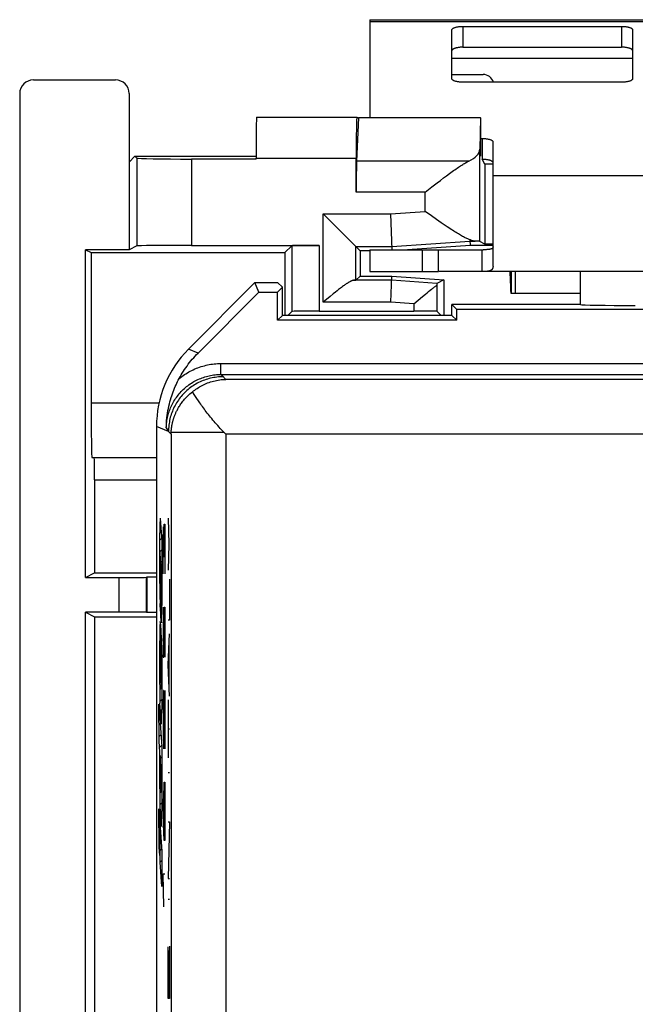
# Model space of a CAD drawing. Units: millimetres. Extents: x -22.6 to 27.2, y -25.1 to 25.1.
# Drawn here: x -22.6 to -11.3, y 7.1 to 25.1 of the extents above; entities that cross this region are included whole.
import ezdxf

# ---------------------------------------------------------------- set-up
doc = ezdxf.new("R2010")
doc.units = ezdxf.units.MM
doc.header["$LTSCALE"] = 16.335
doc.layers.get('0').update_dxf_attribs({"linetype": 'CONTINUOUS'})
for name, color, linetype in [('ASSI', 7, 'CONTINUOUS'), ('C_COPERCHIO', 7, 'CONTINUOUS'), ('C_CORPO', 7, 'CONTINUOUS'), ('C_MOLLE_IDEA', 7, 'CONTINUOUS'), ('INCISIONI', 7, 'CONTINUOUS')]:
    doc.layers.add(name, color=color, linetype=linetype)

msp = doc.modelspace()

# ---------------------------------------------------------------- linework, layer by layer
at = {"color": 250, "linetype": 'CONTINUOUS'}
for p, q in [((-20.005, 16), (-19.976, 15.573)), ((-20.011, 14.808), (-20.011, 15.731)), ((-19.976, 15.573), (-19.976, 14.407)), ((-20.007, 15.344), (-20.007, 15.382)), ((-19.998, 15.239), (-20.007, 15.382)), ((-20.007, 15.26), (-20.007, 15.344)), ((-20.007, 15.187), (-20.007, 15.26)), ((-20.006, 15.123), (-20.007, 15.187)), ((-20.006, 15.102), (-20.006, 15.123)), ((-20.006, 15.089), (-20.006, 15.102)), ((-19.99, 14.199), (-19.998, 15.239)), ((-19.993, 15.17), (-19.991, 14.835)), ((-19.979, 14.966), (-19.993, 15.17)), ((-20.006, 15.077), (-20.006, 15.089)), ((-20.005, 15.067), (-20.006, 15.077)), ((-20.005, 15.06), (-20.005, 15.067)), ((-20.005, 15.054), (-20.005, 15.06)), ((-20.005, 15.048), (-20.005, 15.054)), ((-20.003, 15.025), (-20.005, 15.048)), ((-20.003, 15.019), (-20.003, 15.025)), ((-20.003, 15.013), (-20.003, 15.019)), ((-20.003, 15.006), (-20.003, 15.013)), ((-20.002, 14.999), (-20.003, 15.006)), ((-20.002, 14.987), (-20.002, 14.999)), ((-20.002, 14.968), (-20.002, 14.987)), ((-20.001, 14.94), (-20.002, 14.968)), ((-20.001, 14.94), (-19.997, 14.299)), ((-19.991, 14.835), (-19.984, 14.743)), ((-19.997, 14.299), (-20.006, 14.438)), ((-20.003, 14.099), (-19.994, 13.961)), ((-19.983, 14.097), (-19.99, 14.199)), ((-19.994, 13.961), (-19.986, 12.902)), ((-19.982, 13.165), (-19.987, 13.861)), ((-19.987, 13.861), (-19.98, 13.756)), ((-20.011, 12.964), (-20.011, 13.761)), ((-19.994, 13.328), (-20.007, 13.527)), ((-19.976, 13.502), (-19.976, 12.508)), ((-19.991, 12.987), (-19.994, 13.328)), ((-20.005, 13.189), (-19.991, 12.987)), ((-19.98, 13.138), (-19.98, 13.134)), ((-19.98, 13.134), (-19.98, 13.129)), ((-19.98, 13.129), (-19.98, 13.124)), ((-19.98, 13.124), (-19.98, 13.114)), ((-19.98, 13.008), (-19.981, 12.954)), ((-19.981, 12.954), (-19.981, 12.936)), ((-19.98, 13.114), (-19.98, 13.1)), ((-19.98, 13.1), (-19.98, 13.079)), ((-19.98, 13.079), (-19.98, 13.063)), ((-19.98, 13.063), (-19.98, 13.041)), ((-19.98, 13.041), (-19.98, 13.008)), ((-20.01, 12.789), (-20.009, 12.712)), ((-19.986, 12.897), (-19.986, 12.902)), ((-19.986, 12.893), (-19.986, 12.897)), ((-19.986, 12.89), (-19.986, 12.893)), ((-19.985, 12.884), (-19.985, 12.886)), ((-19.985, 12.883), (-19.985, 12.884)), ((-19.985, 12.882), (-19.985, 12.883)), ((-19.981, 12.923), (-19.982, 12.911)), ((-19.981, 12.936), (-19.981, 12.923)), ((-20.023, 11.922), (-20.028, 12.603)), ((-20.028, 12.603), (-19.976, 11.824)), ((-20.009, 12.712), (-20.009, 12.673)), ((-20.009, 12.673), (-20.009, 12.652)), ((-20.009, 12.652), (-20.008, 12.639)), ((-20.008, 12.639), (-20.008, 12.628)), ((-20.008, 12.628), (-20.008, 12.621)), ((-19.982, 12.236), (-20.008, 12.621)), ((-20.011, 11.731), (-20.023, 11.922)), ((-20.011, 11.06), (-20.011, 11.731)), ((-19.976, 11.824), (-19.976, 10.656)), ((-19.98, 11.255), (-20.007, 11.665)), ((-20.006, 11.317), (-19.984, 10.989)), ((-20.011, 11.06), (-20.01, 10.926)), ((-20.01, 10.926), (-20.01, 10.853)), ((-20.01, 10.853), (-20.009, 10.81)), ((-20.009, 10.81), (-20.008, 10.779)), ((-20.023, 9.994), (-20.028, 10.693)), ((-20.028, 10.693), (-20.018, 10.538)), ((-20.008, 10.779), (-20.008, 10.757)), ((-20.008, 10.757), (-20.008, 10.742)), ((-20.008, 10.742), (-20.007, 10.734)), ((-19.983, 10.376), (-20.007, 10.734)), ((-20.018, 10.538), (-20.013, 9.837)), ((-20.006, 9.721), (-20.011, 10.434)), ((-20.011, 10.434), (-19.976, 9.914)), ((-20.013, 9.837), (-20.023, 9.994)), ((-19.976, 9.914), (-19.976, 9.276)), ((-19.976, 9.276), (-20.006, 9.721))]:
    msp.add_line(p, q, dxfattribs=at)
at = {"color": 7, "linetype": 'CONTINUOUS'}
for p, q in [((-20.01, 15.807), (-19.993, 15.824)), ((-20.011, 15.596), (-19.98, 15.627)), ((-20.011, 15.386), (-19.976, 15.421)), ((-20.011, 15.176), (-20.007, 15.18)), ((-19.997, 15.19), (-19.976, 15.211)), ((-20.011, 14.966), (-20.002, 14.975)), ((-19.996, 14.981), (-19.992, 14.985)), ((-19.981, 14.996), (-19.976, 15.001)), ((-20.011, 14.756), (-20, 14.767)), ((-19.994, 14.773), (-19.987, 14.78)), ((-19.981, 14.785), (-19.976, 14.791)), ((-19.993, 14.564), (-19.976, 14.581)), ((-20.009, 14.548), (-19.998, 14.558)), ((-20, 14.347), (-19.997, 14.35)), ((-19.991, 14.356), (-19.976, 14.371)), ((-19.987, 14.15), (-19.978, 14.159)), ((-20.01, 13.917), (-19.994, 13.933)), ((-20.011, 13.706), (-19.992, 13.725)), ((-19.986, 13.731), (-19.979, 13.737)), ((-20.011, 13.496), (-20.007, 13.5)), ((-20.005, 13.501), (-19.991, 13.516)), ((-19.985, 13.522), (-19.976, 13.531)), ((-19.994, 13.303), (-19.989, 13.308)), ((-19.983, 13.314), (-19.976, 13.321)), ((-20.011, 13.286), (-20.007, 13.29)), ((-20.011, 13.076), (-19.998, 13.089)), ((-19.992, 13.095), (-19.987, 13.099)), ((-19.98, 13.107), (-19.976, 13.111)), ((-20.011, 12.866), (-19.986, 12.891)), ((-19.982, 12.894), (-19.976, 12.901)), ((-20.009, 12.658), (-19.976, 12.691)), ((-20.027, 12.43), (-20.017, 12.439)), ((-19.997, 12.46), (-19.976, 12.481)), ((-20.025, 12.221), (-20.004, 12.243)), ((-19.984, 12.263), (-19.98, 12.267)), ((-20.024, 12.013), (-19.991, 12.046)), ((-20.016, 11.811), (-19.978, 11.849)), ((-20.011, 11.606), (-20.008, 11.609)), ((-20.004, 11.613), (-19.976, 11.641)), ((-20.011, 11.396), (-20.007, 11.4)), ((-19.991, 11.416), (-19.976, 11.431)), ((-20.011, 11.186), (-19.998, 11.199)), ((-19.98, 11.217), (-19.976, 11.221)), ((-20.011, 10.976), (-19.984, 11.002)), ((-19.982, 11.004), (-19.976, 11.011)), ((-20.008, 10.769), (-19.976, 10.801)), ((-20.027, 10.54), (-20.019, 10.548)), ((-19.996, 10.571), (-19.976, 10.59)), ((-20.026, 10.331), (-20.016, 10.34)), ((-20.01, 10.347), (-20.005, 10.351)), ((-19.983, 10.374), (-19.982, 10.375)), ((-20.024, 10.123), (-20.015, 10.132)), ((-20.009, 10.138), (-19.992, 10.155)), ((-20.018, 9.919), (-20.013, 9.923)), ((-20.007, 9.93), (-19.979, 9.958)), ((-20.006, 9.721), (-19.976, 9.751)), ((-19.992, 9.524), (-19.976, 9.541)), ((-19.979, 9.327), (-19.976, 9.331))]:
    msp.add_line(p, q, dxfattribs=at)
at = {"color": 250, "linetype": 'CONTINUOUS'}
for points in [[(-19.982, 13.165), (-19.982, 13.163), (-19.982, 13.162), (-19.982, 13.16), (-19.982, 13.159), (-19.982, 13.158), (-19.982, 13.156), (-19.982, 13.155), (-19.981, 13.154), (-19.981, 13.153)], [(-19.981, 13.153), (-19.981, 13.15), (-19.981, 13.148), (-19.981, 13.147), (-19.981, 13.146), (-19.981, 13.144), (-19.981, 13.142), (-19.98, 13.14), (-19.98, 13.138)], [(-20.011, 12.964), (-20.011, 12.953), (-20.01, 12.789)], [(-19.985, 12.886), (-19.985, 12.889), (-19.986, 12.89)], [(-19.983, 12.885), (-19.983, 12.883), (-19.984, 12.881), (-19.984, 12.88), (-19.984, 12.879), (-19.984, 12.878), (-19.984, 12.878), (-19.984, 12.877), (-19.984, 12.877), (-19.984, 12.876), (-19.984, 12.876), (-19.985, 12.877), (-19.985, 12.877), (-19.985, 12.878), (-19.985, 12.879), (-19.985, 12.879), (-19.985, 12.88)], [(-19.985, 12.88), (-19.985, 12.88), (-19.985, 12.881), (-19.985, 12.882)], [(-19.982, 12.911), (-19.982, 12.905), (-19.982, 12.902), (-19.982, 12.899), (-19.982, 12.896), (-19.982, 12.894), (-19.983, 12.892), (-19.983, 12.89), (-19.983, 12.888), (-19.983, 12.887), (-19.983, 12.885)]]:
    msp.add_lwpolyline(points, dxfattribs=at)
for centre, major_axis, start_param, end_param in [((-20.004, 15.585), (0, 0.417), 0.084368, 1.21262), ((-19.984, 15.015), (0, 0.272), -3.198179, -1.749783), ((-20.004, 14.808), (0, 0.382), -4.712389, -3.395631), ((-19.982, 14.407), (0, 0.32), -3.395628, -1.570796), ((-20.005, 13.761), (0, 0.35), -0.259268, 1.570796), ((-19.982, 13.402), (0, 0.373), -1.301604, -0.331497), ((-20.002, 13.444), (0, 0.295), 1.286266, 2.612698), ((-19.983, 12.625), (0, 0.391), -3.035317, -1.874408), ((-20.002, 11.558), (0, 0.302), 1.208537, 2.49069), ((-19.984, 11.232), (0, 0.243), -3.041346, -1.475351), ((-19.982, 10.739), (0, 0.367), -3.290349, -1.798592)]:
    msp.add_ellipse(centre, major_axis=major_axis, ratio=0.017455, start_param=start_param, end_param=end_param, dxfattribs=at)
at = {"layer": 'ASSI', "color": 7, "linetype": 'CONTINUOUS'}
for p, q in [((-12.322, 19.9), (-12.322, 20.5)), ((-18.272, 20.3), (-19.486, 19.086)), ((-18.2, 20.125), (-18.272, 20.3)), ((-18.272, 20.3), (-17.858, 20.3)), ((-17.861, 20.125), (-17.772, 20.214)), ((-17.772, 20.214), (-17.858, 20.3)), ((-17.772, 19.7), (-17.772, 20.214)), ((-19.312, 19.013), (-18.2, 20.125)), ((-18.2, 20.125), (-17.861, 20.125)), ((-17.861, 19.611), (-17.861, 20.125)), ((-14.672, 19.7), (-14.672, 19.9)), ((-14.583, 19.811), (-14.672, 19.9)), ((-12.322, 19.9), (-14.672, 19.9)), ((-14.583, 19.611), (-14.583, 19.811)), ((-5.761, 19.811), (-14.583, 19.811)), ((-12.322, 19.9), (-12.322, 19.9)), ((-17.772, 19.7), (-17.861, 19.611)), ((-14.583, 19.611), (-17.861, 19.611)), ((-14.672, 19.7), (-17.772, 19.7)), ((-14.672, 19.7), (-14.583, 19.611)), ((-19.359, 18.221), (-19.382, 18.257)), ((-19.333, 18.183), (-19.359, 18.221)), ((-19.306, 18.143), (-19.333, 18.183)), ((-19.278, 18.102), (-19.306, 18.143)), ((-20.072, 17.672), (-20.072, -17.672)), ((-19.8, 17.612), (-19.799, 17.619)), ((-19.799, 17.627), (-19.798, 17.634)), ((-19.799, 17.619), (-19.799, 17.627)), ((-19.805, 17.539), (-19.804, 17.545)), ((-19.805, 17.533), (-19.805, 17.539)), ((-19.804, 17.565), (-19.803, 17.571)), ((-19.804, 17.558), (-19.804, 17.565)), ((-19.804, 17.552), (-19.804, 17.558)), ((-19.804, 17.545), (-19.804, 17.552)), ((-19.803, 17.583), (-19.802, 17.588)), ((-19.803, 17.578), (-19.803, 17.583)), ((-19.803, 17.571), (-19.803, 17.578)), ((-19.802, 17.593), (-19.801, 17.599)), ((-19.802, 17.588), (-19.802, 17.593)), ((-19.801, 17.605), (-19.8, 17.612)), ((-19.801, 17.599), (-19.801, 17.605)), ((-18.833, 17.561), (-18.805, 17.533))]:
    msp.add_line(p, q, dxfattribs=at)
at = {"layer": 'ASSI', "color": 250, "linetype": 'CONTINUOUS'}
for p, q in [((-12.322, 19.9), (-12.322, 20.5)), ((-19.312, 19.013), (-19.486, 19.086)), ((-18.894, 18.622), (-18.894, 18.822)), ((-18.894, 18.822), (23.55, 18.822)), ((-18.894, 18.622), (-18.88, 18.608)), ((-18.894, 18.622), (23.55, 18.622)), ((-18.88, 18.608), (-18.805, 18.533)), ((-1.439, 18.533), (-18.805, 18.533)), ((-19.853, 17.581), (-20.072, 17.672)), ((-19.893, 17.646), (-19.873, 17.614)), ((-19.873, 17.614), (-19.853, 17.581)), ((-19.853, 17.581), (-19.805, 17.533)), ((-19.805, 17.533), (-19.805, -4.673)), ((-18.833, 17.561), (-19.804, 17.561)), ((-18.805, 17.533), (-18.805, -2.971)), ((-3.693, 17.533), (-18.805, 17.533))]:
    msp.add_line(p, q, dxfattribs=at)
at = {"layer": 'ASSI', "color": 7, "linetype": 'CONTINUOUS'}
for points in [[(-19.659, 18.546), (-19.64, 18.581), (-19.621, 18.614), (-19.601, 18.648), (-19.58, 18.681), (-19.559, 18.713), (-19.537, 18.745), (-19.514, 18.777), (-19.491, 18.808), (-19.467, 18.839), (-19.443, 18.869), (-19.418, 18.899), (-19.392, 18.928), (-19.366, 18.957), (-19.339, 18.986), (-19.312, 19.013)], [(-19.893, 17.646), (-19.892, 17.693), (-19.89, 17.739), (-19.886, 17.785), (-19.882, 17.83), (-19.876, 17.875), (-19.87, 17.919), (-19.862, 17.962), (-19.855, 18.004), (-19.846, 18.045), (-19.836, 18.085), (-19.826, 18.124), (-19.816, 18.162), (-19.805, 18.199), (-19.793, 18.235), (-19.781, 18.271), (-19.768, 18.305), (-19.756, 18.338), (-19.742, 18.371), (-19.729, 18.403), (-19.715, 18.433), (-19.701, 18.463), (-19.687, 18.492), (-19.673, 18.52), (-19.659, 18.546)], [(-19.414, 18.306), (-19.394, 18.323), (-19.373, 18.338), (-19.352, 18.354), (-19.33, 18.369), (-19.307, 18.383), (-19.285, 18.397), (-19.261, 18.41), (-19.237, 18.423), (-19.213, 18.435), (-19.188, 18.447), (-19.163, 18.458), (-19.137, 18.468), (-19.111, 18.478), (-19.084, 18.487), (-19.056, 18.495), (-19.029, 18.502), (-19.001, 18.509), (-18.973, 18.515), (-18.945, 18.52), (-18.916, 18.524), (-18.888, 18.528), (-18.86, 18.53), (-18.832, 18.532), (-18.805, 18.533)], [(-19.798, 17.634), (-19.797, 17.643), (-19.796, 17.647), (-19.796, 17.651), (-19.795, 17.656), (-19.794, 17.66), (-19.794, 17.665), (-19.793, 17.67), (-19.792, 17.675), (-19.791, 17.68), (-19.79, 17.685), (-19.79, 17.69), (-19.789, 17.695), (-19.788, 17.701), (-19.786, 17.707), (-19.785, 17.712), (-19.784, 17.718), (-19.783, 17.724), (-19.782, 17.731), (-19.78, 17.737), (-19.779, 17.744), (-19.777, 17.75), (-19.775, 17.757), (-19.773, 17.765), (-19.771, 17.772), (-19.769, 17.78), (-19.767, 17.788), (-19.765, 17.796), (-19.762, 17.804), (-19.76, 17.813), (-19.757, 17.822), (-19.754, 17.831), (-19.75, 17.841), (-19.747, 17.851), (-19.743, 17.861), (-19.739, 17.871), (-19.735, 17.882), (-19.731, 17.893), (-19.726, 17.904), (-19.721, 17.916), (-19.716, 17.928), (-19.71, 17.94), (-19.704, 17.953), (-19.697, 17.966), (-19.691, 17.979), (-19.683, 17.993), (-19.675, 18.007), (-19.667, 18.021), (-19.658, 18.036), (-19.648, 18.052), (-19.638, 18.067), (-19.627, 18.084), (-19.615, 18.1), (-19.602, 18.118), (-19.588, 18.135), (-19.573, 18.154), (-19.558, 18.172), (-19.541, 18.191), (-19.522, 18.21), (-19.503, 18.229), (-19.483, 18.249), (-19.461, 18.268), (-19.438, 18.287), (-19.414, 18.306)], [(-19.382, 18.257), (-19.404, 18.29), (-19.414, 18.306)], [(-18.833, 17.561), (-18.857, 17.586), (-18.882, 17.611), (-18.906, 17.636), (-18.929, 17.662), (-18.953, 17.688), (-18.976, 17.713), (-18.998, 17.739), (-19.02, 17.765), (-19.042, 17.791), (-19.063, 17.817), (-19.084, 17.843), (-19.104, 17.868), (-19.124, 17.893), (-19.143, 17.918), (-19.162, 17.942), (-19.18, 17.966), (-19.197, 17.99), (-19.214, 18.013), (-19.231, 18.036), (-19.247, 18.058), (-19.262, 18.08), (-19.278, 18.102)]]:
    msp.add_lwpolyline(points, dxfattribs=at)
at = {"layer": 'ASSI', "color": 250, "linetype": 'CONTINUOUS'}
for points in [[(-19.659, 18.546), (-19.635, 18.566), (-19.611, 18.584), (-19.586, 18.602), (-19.56, 18.62), (-19.535, 18.637), (-19.508, 18.653), (-19.482, 18.668), (-19.455, 18.683), (-19.427, 18.697), (-19.4, 18.71), (-19.372, 18.723), (-19.343, 18.735), (-19.315, 18.746), (-19.286, 18.756), (-19.257, 18.766), (-19.227, 18.775), (-19.197, 18.783), (-19.167, 18.79), (-19.137, 18.797), (-19.107, 18.803), (-19.077, 18.808), (-19.046, 18.812), (-19.016, 18.816), (-18.985, 18.818), (-18.955, 18.82), (-18.924, 18.822), (-18.894, 18.822)], [(-19.893, 17.646), (-19.892, 17.673), (-19.891, 17.7), (-19.888, 17.727), (-19.885, 17.754), (-19.881, 17.781), (-19.876, 17.808), (-19.871, 17.834), (-19.865, 17.861), (-19.858, 17.887), (-19.85, 17.913), (-19.842, 17.939), (-19.833, 17.965), (-19.824, 17.99), (-19.813, 18.015), (-19.802, 18.04), (-19.791, 18.065), (-19.778, 18.089), (-19.765, 18.113), (-19.752, 18.136), (-19.737, 18.159), (-19.723, 18.182), (-19.707, 18.204), (-19.691, 18.226), (-19.674, 18.247), (-19.657, 18.268), (-19.639, 18.289), (-19.621, 18.309), (-19.602, 18.328), (-19.582, 18.347), (-19.563, 18.366), (-19.542, 18.384), (-19.521, 18.401), (-19.5, 18.418), (-19.478, 18.434), (-19.456, 18.449), (-19.433, 18.464), (-19.41, 18.479), (-19.387, 18.492), (-19.363, 18.505), (-19.339, 18.518), (-19.314, 18.529), (-19.289, 18.54), (-19.264, 18.551), (-19.239, 18.561), (-19.213, 18.57), (-19.188, 18.578), (-19.161, 18.586), (-19.135, 18.592), (-19.109, 18.599), (-19.082, 18.604), (-19.055, 18.609), (-19.028, 18.613), (-19.002, 18.616), (-18.975, 18.619), (-18.948, 18.621), (-18.921, 18.622), (-18.894, 18.622)], [(-18.853, 18.581), (-18.882, 18.58), (-18.911, 18.579), (-18.94, 18.577), (-18.969, 18.574), (-18.998, 18.57), (-19.026, 18.565), (-19.055, 18.56), (-19.083, 18.554), (-19.112, 18.547), (-19.14, 18.539), (-19.167, 18.53), (-19.195, 18.52), (-19.222, 18.51), (-19.249, 18.499), (-19.275, 18.487), (-19.302, 18.474), (-19.327, 18.461), (-19.353, 18.447), (-19.378, 18.432), (-19.402, 18.416), (-19.426, 18.4), (-19.45, 18.383), (-19.473, 18.365), (-19.495, 18.347), (-19.517, 18.328), (-19.539, 18.308), (-19.56, 18.288), (-19.58, 18.267), (-19.6, 18.245), (-19.619, 18.223), (-19.637, 18.201), (-19.655, 18.178), (-19.672, 18.154), (-19.688, 18.13), (-19.704, 18.106), (-19.719, 18.081), (-19.733, 18.055), (-19.746, 18.03), (-19.759, 18.003), (-19.771, 17.977), (-19.782, 17.95), (-19.792, 17.923), (-19.802, 17.895), (-19.811, 17.868), (-19.819, 17.84), (-19.826, 17.811), (-19.832, 17.783), (-19.837, 17.754), (-19.842, 17.726), (-19.846, 17.697), (-19.849, 17.668), (-19.851, 17.639), (-19.852, 17.61), (-19.853, 17.581)]]:
    msp.add_lwpolyline(points, dxfattribs=at)
at = {"layer": 'ASSI', "color": 7, "linetype": 'CONTINUOUS'}
for centre, major_axis, ratio, start_param, end_param in [((-11.322, 19.9), (1, 0), 0.017455, -3.124139, -1.570796), ((-18.072, 17.671), (1.848, -0.766), 0.999822, 2.748957, 3.534229)]:
    msp.add_ellipse(centre, major_axis=major_axis, ratio=ratio, start_param=start_param, end_param=end_param, dxfattribs=at)
at = {"layer": 'C_COPERCHIO', "color": 7, "linetype": 'CONTINUOUS'}
for p, q in [((-22.322, 24), (-20.822, 24)), ((-22.572, 23.75), (-22.572, -23.75)), ((-20.572, 23.75), (-20.572, 20.9)), ((-18.244, 23.322), (-16.41, 23.322)), ((-16.378, 23.306), (-16.416, 22.517)), ((-16.409, 23.322), (-16.41, 23.322)), ((-16.409, 23.322), (-16.378, 23.306)), ((-14.149, 23.306), (-16.378, 23.306)), ((-14.149, 23.306), (-14.163, 22.734)), ((-14.146, 23.303), (-14.149, 23.306)), ((-14.146, 22.606), (-14.146, 23.303)), ((-20.466, 22.606), (-20.572, 22.5)), ((-20.432, 22.573), (-20.466, 22.606)), ((-20.466, 22.606), (-18.251, 22.606)), ((-18.251, 22.556), (-19.432, 22.556)), ((-18.251, 22.556), (-18.251, 22.572)), ((-16.423, 21.953), (-16.423, 22.572)), ((-14.072, 22.462), (-14.118, 22.551)), ((-14.072, 22.462), (-14.072, 21)), ((-13.922, 22.462), (-14.072, 22.462)), ((-15.038, 22.05), (-14.945, 22.121)), ((-14.945, 22.121), (-14.885, 22.167)), ((-14.885, 22.167), (-14.827, 22.211)), ((-14.827, 22.211), (-14.771, 22.252)), ((-15.163, 21.953), (-15.038, 22.05)), ((-15.046, 21.517), (-15.163, 21.6)), ((-17.028, 21.556), (-16.352, 20.88)), ((-15.795, 21.556), (-15.772, 20.9)), ((-14.957, 21.454), (-15.046, 21.517)), ((-14.87, 21.394), (-14.957, 21.454)), ((-14.815, 21.357), (-14.87, 21.394)), ((-14.762, 21.321), (-14.815, 21.357)), ((-14.712, 21.287), (-14.762, 21.321)), ((-14.345, 21.082), (-14.341, 20.98)), ((-14.072, 21), (-14.163, 21.053)), ((-21.372, 14.915), (-21.372, 20.9)), ((-21.372, 20.9), (-21.267, 20.848)), ((-20.572, 20.9), (-21.372, 20.9)), ((-20.432, 20.97), (-20.572, 20.9)), ((-19.432, 20.979), (-17.098, 20.979)), ((-17.598, 20.974), (-17.724, 20.848)), ((-16.352, 20.88), (-16.352, 20.42)), ((-16.172, 20.88), (-16.352, 20.88)), ((-14.341, 20.98), (-15.487, 20.9)), ((-13.922, 20.98), (-14.341, 20.98)), ((-13.922, 21), (-14.072, 21)), ((-21.267, 20.848), (-21.267, 18.1)), ((-21.267, 20.848), (-17.724, 20.848)), ((-17.724, 20.848), (-17.724, 19.7)), ((-16.428, 20.344), (-16.352, 20.42)), ((-16.352, 20.42), (-15.771, 20.42)), ((-15.788, 19.943), (-15.771, 20.42)), ((-15.771, 20.42), (-14.82, 20.353)), ((-14.82, 20.353), (-14.947, 20.286)), ((-14.82, 20.353), (-14.82, 19.7)), ((-16.773, 20.149), (-16.802, 20.126)), ((-16.745, 20.171), (-16.773, 20.149)), ((-16.726, 20.185), (-16.745, 20.171)), ((-16.708, 20.199), (-16.726, 20.185)), ((-16.689, 20.213), (-16.708, 20.199)), ((-16.671, 20.226), (-16.689, 20.213)), ((-15.128, 20.114), (-15.099, 20.137)), ((-15.099, 20.137), (-15.072, 20.159)), ((-14.949, 20.25), (-14.949, 19.776)), ((-16.9, 20.047), (-17.028, 19.943)), ((-16.841, 20.095), (-16.9, 20.047)), ((-16.802, 20.126), (-16.841, 20.095)), ((-15.372, 19.914), (-15.209, 20.048)), ((-15.209, 20.048), (-15.159, 20.089)), ((-15.159, 20.089), (-15.128, 20.114)), ((-17.098, 19.779), (-15.372, 19.779)), ((-14.872, 19.7), (-14.949, 19.776)), ((-17.598, 19.774), (-17.672, 19.7)), ((-20.072, 17.1), (-21.25, 17.1)), ((-21.203, 16.7), (-21.203, 15)), ((-21.372, 14.915), (-21.203, 15)), ((-21.203, 15), (-20.072, 15)), ((-20.252, 14.92), (-20.248, 14.924)), ((-20.248, 14.924), (-20.248, 14.276)), ((-20.072, 14.924), (-20.248, 14.924)), ((-21.372, 14.915), (-20.752, 14.915)), ((-21.372, -14.285), (-21.372, 14.285)), ((-21.372, 14.285), (-21.203, 14.2)), ((-20.752, 14.285), (-21.372, 14.285)), ((-20.252, 14.28), (-20.248, 14.276)), ((-20.072, 14.276), (-20.248, 14.276)), ((-21.203, 14.2), (-21.203, -7.25)), ((-21.203, 14.2), (-20.072, 14.2))]:
    msp.add_line(p, q, dxfattribs=at)
at = {"layer": 'C_COPERCHIO', "color": 250, "linetype": 'CONTINUOUS'}
for p, q in [((-14.163, 21.053), (-14.163, 22.734)), ((-20.432, 22.573), (-20.432, 20.97)), ((-19.432, 22.556), (-19.432, 20.979)), ((-18.251, 22.572), (-16.423, 22.572)), ((-14.367, 22.517), (-16.416, 22.517)), ((-15.163, 21.953), (-16.423, 21.953)), ((-15.163, 21.6), (-15.163, 21.953)), ((-15.795, 21.556), (-15.163, 21.6)), ((-17.028, 19.943), (-17.028, 21.556)), ((-17.028, 21.556), (-15.795, 21.556)), ((-15.774, 20.956), (-14.344, 21.056)), ((-14.344, 21.056), (-14.248, 21.056)), ((-17.598, 20.974), (-17.598, 19.774)), ((-17.098, 20.979), (-17.098, 19.779)), ((-16.428, 20.344), (-16.428, 20.956)), ((-16.428, 20.956), (-15.774, 20.956)), ((-15.774, 20.343), (-16.463, 20.343)), ((-14.947, 20.286), (-15.774, 20.343)), ((-15.788, 19.943), (-17.028, 19.943)), ((-15.372, 19.914), (-15.788, 19.943)), ((-15.372, 19.914), (-15.372, 19.779)), ((-20.026, 18.1), (-21.267, 18.1)), ((-21.203, 16.7), (-20.072, 16.7)), ((-20.752, 14.285), (-20.752, 14.915)), ((-20.252, 14.28), (-20.252, 14.92))]:
    msp.add_line(p, q, dxfattribs=at)
at = {"layer": 'C_COPERCHIO', "color": 7, "linetype": 'CONTINUOUS'}
for points in [[(-14.771, 22.252), (-14.718, 22.291), (-14.693, 22.309), (-14.668, 22.327), (-14.644, 22.344), (-14.62, 22.361), (-14.598, 22.377), (-14.576, 22.392), (-14.554, 22.406), (-14.534, 22.419), (-14.514, 22.432), (-14.495, 22.444), (-14.476, 22.456), (-14.459, 22.467), (-14.442, 22.477), (-14.425, 22.486), (-14.41, 22.495), (-14.395, 22.503), (-14.381, 22.51), (-14.367, 22.517)], [(-14.345, 21.082), (-14.357, 21.086), (-14.37, 21.092), (-14.384, 21.097), (-14.398, 21.104), (-14.413, 21.111), (-14.429, 21.118), (-14.445, 21.126), (-14.461, 21.135), (-14.478, 21.144), (-14.496, 21.154), (-14.515, 21.165), (-14.534, 21.176), (-14.554, 21.188), (-14.575, 21.2), (-14.596, 21.213), (-14.618, 21.227), (-14.64, 21.241), (-14.664, 21.256), (-14.687, 21.271), (-14.712, 21.287)], [(-14.248, 21.056), (-14.255, 21.056), (-14.262, 21.056), (-14.269, 21.057), (-14.277, 21.059), (-14.284, 21.061), (-14.292, 21.063), (-14.301, 21.065), (-14.309, 21.068), (-14.318, 21.071), (-14.327, 21.074), (-14.336, 21.078), (-14.345, 21.082)], [(-16.463, 20.343), (-16.467, 20.343), (-16.472, 20.343), (-16.477, 20.341), (-16.483, 20.34), (-16.489, 20.338), (-16.494, 20.336), (-16.5, 20.334), (-16.507, 20.331), (-16.513, 20.328), (-16.52, 20.325), (-16.527, 20.322), (-16.534, 20.318), (-16.541, 20.314), (-16.548, 20.31), (-16.555, 20.305), (-16.563, 20.301), (-16.571, 20.296), (-16.579, 20.291), (-16.586, 20.286), (-16.595, 20.281), (-16.603, 20.275), (-16.611, 20.269), (-16.619, 20.264), (-16.628, 20.258), (-16.636, 20.252), (-16.645, 20.246), (-16.654, 20.239), (-16.671, 20.226)], [(-15.072, 20.159), (-15.046, 20.179), (-15.034, 20.188), (-15.023, 20.196), (-15.012, 20.205), (-15.001, 20.212), (-14.991, 20.22), (-14.982, 20.227), (-14.973, 20.233), (-14.964, 20.239), (-14.956, 20.245), (-14.949, 20.25)]]:
    msp.add_lwpolyline(points, dxfattribs=at)
for centre, major_axis, ratio, start_param, end_param in [((-22.322, 23.75), (-0.25, 0), 0.999848, -1.570796, 0), ((-20.822, 23.75), (-0.25, 0), 0.999848, 3.141593, 4.712389), ((-18.244, 22.572), (0, 0.75), 0.008727, 0, 1.570796), ((-16.41, 22.572), (0, 0.75), 0.017455, 0, 1.570796), ((-15.163, 22.737), (1, 0), 0.36397, -0.650032, -0.008928), ((-19.432, 22.573), (1, 0), 0.017455, -3.124139, -1.570796), ((-16.412, 21.953), (0, 0.6), 0.017455, 0.349066, 1.570796), ((-15.163, 21.053), (1, 0), 0.005236, 0.008928, 0.414947), ((-19.432, 20.97), (1, 0), 0.008727, 1.570796, 3.124139), ((-17.098, 20.974), (0.5, 0), 0.008727, 1.570796, 3.132866), ((-17.028, 20.344), (0.6, 0), 0.005236, -0.343542, -0.005236), ((-14.947, 19.885), (0, 0.401), 0.008706, 0.004627, 0.426766), ((-17.098, 19.774), (0.5, 0), 0.008727, 1.570796, 3.132866), ((-15.372, 19.774), (0.5, 0), 0.008727, 0.560472, 1.570796), ((-21.25, 18.1), (0, 1), 0.017455, -4.712389, -3.141593), ((-21.21, 16.7), (0, 0.4), 0.017455, -1.570796, 0), ((-20.752, 14.92), (0.5, 0), 0.008727, -1.570796, -0.008727), ((-20.752, 14.28), (0.5, 0), 0.008727, 0.008727, 1.570796)]:
    msp.add_ellipse(centre, major_axis=major_axis, ratio=ratio, start_param=start_param, end_param=end_param, dxfattribs=at)
at = {"layer": 'C_CORPO', "color": 7, "linetype": 'CONTINUOUS'}
for p, q in [((-12.322, 19.9), (-12.322, 20.5)), ((-18.272, 20.3), (-19.486, 19.086)), ((-18.2, 20.125), (-18.272, 20.3)), ((-18.272, 20.3), (-17.858, 20.3)), ((-17.861, 20.125), (-17.772, 20.214)), ((-17.772, 20.214), (-17.858, 20.3)), ((-17.772, 19.7), (-17.772, 20.214)), ((-19.312, 19.013), (-18.2, 20.125)), ((-18.2, 20.125), (-17.861, 20.125)), ((-17.861, 19.611), (-17.861, 20.125)), ((-14.672, 19.7), (-14.672, 19.9)), ((-14.583, 19.811), (-14.672, 19.9)), ((-12.322, 19.9), (-14.672, 19.9)), ((-14.583, 19.611), (-14.583, 19.811)), ((-5.761, 19.811), (-14.583, 19.811)), ((-12.322, 19.9), (-12.322, 19.9)), ((-17.772, 19.7), (-17.861, 19.611)), ((-14.583, 19.611), (-17.861, 19.611)), ((-14.672, 19.7), (-17.772, 19.7)), ((-14.672, 19.7), (-14.583, 19.611)), ((-19.359, 18.221), (-19.382, 18.257)), ((-19.333, 18.183), (-19.359, 18.221)), ((-19.306, 18.143), (-19.333, 18.183)), ((-19.278, 18.102), (-19.306, 18.143)), ((-20.072, 17.672), (-20.072, -17.672)), ((-19.8, 17.612), (-19.799, 17.619)), ((-19.799, 17.627), (-19.798, 17.634)), ((-19.799, 17.619), (-19.799, 17.627)), ((-19.805, 17.539), (-19.804, 17.545)), ((-19.805, 17.533), (-19.805, 17.539)), ((-19.804, 17.565), (-19.803, 17.571)), ((-19.804, 17.558), (-19.804, 17.565)), ((-19.804, 17.552), (-19.804, 17.558)), ((-19.804, 17.545), (-19.804, 17.552)), ((-19.803, 17.583), (-19.802, 17.588)), ((-19.803, 17.578), (-19.803, 17.583)), ((-19.803, 17.571), (-19.803, 17.578)), ((-19.802, 17.593), (-19.801, 17.599)), ((-19.802, 17.588), (-19.802, 17.593)), ((-19.801, 17.605), (-19.8, 17.612)), ((-19.801, 17.599), (-19.801, 17.605)), ((-18.833, 17.561), (-18.805, 17.533))]:
    msp.add_line(p, q, dxfattribs=at)
at = {"layer": 'C_CORPO', "color": 250, "linetype": 'CONTINUOUS'}
for p, q in [((-12.322, 19.9), (-12.322, 20.5)), ((-19.312, 19.013), (-19.486, 19.086)), ((-18.894, 18.622), (-18.894, 18.822)), ((-18.894, 18.822), (23.55, 18.822)), ((-18.894, 18.622), (-18.88, 18.608)), ((-18.894, 18.622), (23.55, 18.622)), ((-18.88, 18.608), (-18.805, 18.533)), ((-1.439, 18.533), (-18.805, 18.533)), ((-19.853, 17.581), (-20.072, 17.672)), ((-19.893, 17.646), (-19.873, 17.614)), ((-19.873, 17.614), (-19.853, 17.581)), ((-19.853, 17.581), (-19.805, 17.533)), ((-19.805, 17.533), (-19.805, -4.673)), ((-18.833, 17.561), (-19.804, 17.561)), ((-18.805, 17.533), (-18.805, -2.971)), ((-3.693, 17.533), (-18.805, 17.533))]:
    msp.add_line(p, q, dxfattribs=at)
at = {"layer": 'C_CORPO', "color": 7, "linetype": 'CONTINUOUS'}
for points in [[(-19.659, 18.546), (-19.64, 18.581), (-19.621, 18.614), (-19.601, 18.648), (-19.58, 18.681), (-19.559, 18.713), (-19.537, 18.745), (-19.514, 18.777), (-19.491, 18.808), (-19.467, 18.839), (-19.443, 18.869), (-19.418, 18.899), (-19.392, 18.928), (-19.366, 18.957), (-19.339, 18.986), (-19.312, 19.013)], [(-19.893, 17.646), (-19.892, 17.693), (-19.89, 17.739), (-19.886, 17.785), (-19.882, 17.83), (-19.876, 17.875), (-19.87, 17.919), (-19.862, 17.962), (-19.855, 18.004), (-19.846, 18.045), (-19.836, 18.085), (-19.826, 18.124), (-19.816, 18.162), (-19.805, 18.199), (-19.793, 18.235), (-19.781, 18.271), (-19.768, 18.305), (-19.756, 18.338), (-19.742, 18.371), (-19.729, 18.403), (-19.715, 18.433), (-19.701, 18.463), (-19.687, 18.492), (-19.673, 18.52), (-19.659, 18.546)], [(-19.414, 18.306), (-19.394, 18.323), (-19.373, 18.338), (-19.352, 18.354), (-19.33, 18.369), (-19.307, 18.383), (-19.285, 18.397), (-19.261, 18.41), (-19.237, 18.423), (-19.213, 18.435), (-19.188, 18.447), (-19.163, 18.458), (-19.137, 18.468), (-19.111, 18.478), (-19.084, 18.487), (-19.056, 18.495), (-19.029, 18.502), (-19.001, 18.509), (-18.973, 18.515), (-18.945, 18.52), (-18.916, 18.524), (-18.888, 18.528), (-18.86, 18.53), (-18.832, 18.532), (-18.805, 18.533)], [(-19.798, 17.634), (-19.797, 17.643), (-19.796, 17.647), (-19.796, 17.651), (-19.795, 17.656), (-19.794, 17.66), (-19.794, 17.665), (-19.793, 17.67), (-19.792, 17.675), (-19.791, 17.68), (-19.79, 17.685), (-19.79, 17.69), (-19.789, 17.695), (-19.788, 17.701), (-19.786, 17.707), (-19.785, 17.712), (-19.784, 17.718), (-19.783, 17.724), (-19.782, 17.731), (-19.78, 17.737), (-19.779, 17.744), (-19.777, 17.75), (-19.775, 17.757), (-19.773, 17.765), (-19.771, 17.772), (-19.769, 17.78), (-19.767, 17.788), (-19.765, 17.796), (-19.762, 17.804), (-19.76, 17.813), (-19.757, 17.822), (-19.754, 17.831), (-19.75, 17.841), (-19.747, 17.851), (-19.743, 17.861), (-19.739, 17.871), (-19.735, 17.882), (-19.731, 17.893), (-19.726, 17.904), (-19.721, 17.916), (-19.716, 17.928), (-19.71, 17.94), (-19.704, 17.953), (-19.697, 17.966), (-19.691, 17.979), (-19.683, 17.993), (-19.675, 18.007), (-19.667, 18.021), (-19.658, 18.036), (-19.648, 18.052), (-19.638, 18.067), (-19.627, 18.084), (-19.615, 18.1), (-19.602, 18.118), (-19.588, 18.135), (-19.573, 18.154), (-19.558, 18.172), (-19.541, 18.191), (-19.522, 18.21), (-19.503, 18.229), (-19.483, 18.249), (-19.461, 18.268), (-19.438, 18.287), (-19.414, 18.306)], [(-19.382, 18.257), (-19.404, 18.29), (-19.414, 18.306)], [(-18.833, 17.561), (-18.857, 17.586), (-18.882, 17.611), (-18.906, 17.636), (-18.929, 17.662), (-18.953, 17.688), (-18.976, 17.713), (-18.998, 17.739), (-19.02, 17.765), (-19.042, 17.791), (-19.063, 17.817), (-19.084, 17.843), (-19.104, 17.868), (-19.124, 17.893), (-19.143, 17.918), (-19.162, 17.942), (-19.18, 17.966), (-19.197, 17.99), (-19.214, 18.013), (-19.231, 18.036), (-19.247, 18.058), (-19.262, 18.08), (-19.278, 18.102)]]:
    msp.add_lwpolyline(points, dxfattribs=at)
at = {"layer": 'C_CORPO', "color": 250, "linetype": 'CONTINUOUS'}
for points in [[(-19.659, 18.546), (-19.635, 18.566), (-19.611, 18.584), (-19.586, 18.602), (-19.56, 18.62), (-19.535, 18.637), (-19.508, 18.653), (-19.482, 18.668), (-19.455, 18.683), (-19.427, 18.697), (-19.4, 18.71), (-19.372, 18.723), (-19.343, 18.735), (-19.315, 18.746), (-19.286, 18.756), (-19.257, 18.766), (-19.227, 18.775), (-19.197, 18.783), (-19.167, 18.79), (-19.137, 18.797), (-19.107, 18.803), (-19.077, 18.808), (-19.046, 18.812), (-19.016, 18.816), (-18.985, 18.818), (-18.955, 18.82), (-18.924, 18.822), (-18.894, 18.822)], [(-19.893, 17.646), (-19.892, 17.673), (-19.891, 17.7), (-19.888, 17.727), (-19.885, 17.754), (-19.881, 17.781), (-19.876, 17.808), (-19.871, 17.834), (-19.865, 17.861), (-19.858, 17.887), (-19.85, 17.913), (-19.842, 17.939), (-19.833, 17.965), (-19.824, 17.99), (-19.813, 18.015), (-19.802, 18.04), (-19.791, 18.065), (-19.778, 18.089), (-19.765, 18.113), (-19.752, 18.136), (-19.737, 18.159), (-19.723, 18.182), (-19.707, 18.204), (-19.691, 18.226), (-19.674, 18.247), (-19.657, 18.268), (-19.639, 18.289), (-19.621, 18.309), (-19.602, 18.328), (-19.582, 18.347), (-19.563, 18.366), (-19.542, 18.384), (-19.521, 18.401), (-19.5, 18.418), (-19.478, 18.434), (-19.456, 18.449), (-19.433, 18.464), (-19.41, 18.479), (-19.387, 18.492), (-19.363, 18.505), (-19.339, 18.518), (-19.314, 18.529), (-19.289, 18.54), (-19.264, 18.551), (-19.239, 18.561), (-19.213, 18.57), (-19.188, 18.578), (-19.161, 18.586), (-19.135, 18.592), (-19.109, 18.599), (-19.082, 18.604), (-19.055, 18.609), (-19.028, 18.613), (-19.002, 18.616), (-18.975, 18.619), (-18.948, 18.621), (-18.921, 18.622), (-18.894, 18.622)], [(-18.853, 18.581), (-18.882, 18.58), (-18.911, 18.579), (-18.94, 18.577), (-18.969, 18.574), (-18.998, 18.57), (-19.026, 18.565), (-19.055, 18.56), (-19.083, 18.554), (-19.112, 18.547), (-19.14, 18.539), (-19.167, 18.53), (-19.195, 18.52), (-19.222, 18.51), (-19.249, 18.499), (-19.275, 18.487), (-19.302, 18.474), (-19.327, 18.461), (-19.353, 18.447), (-19.378, 18.432), (-19.402, 18.416), (-19.426, 18.4), (-19.45, 18.383), (-19.473, 18.365), (-19.495, 18.347), (-19.517, 18.328), (-19.539, 18.308), (-19.56, 18.288), (-19.58, 18.267), (-19.6, 18.245), (-19.619, 18.223), (-19.637, 18.201), (-19.655, 18.178), (-19.672, 18.154), (-19.688, 18.13), (-19.704, 18.106), (-19.719, 18.081), (-19.733, 18.055), (-19.746, 18.03), (-19.759, 18.003), (-19.771, 17.977), (-19.782, 17.95), (-19.792, 17.923), (-19.802, 17.895), (-19.811, 17.868), (-19.819, 17.84), (-19.826, 17.811), (-19.832, 17.783), (-19.837, 17.754), (-19.842, 17.726), (-19.846, 17.697), (-19.849, 17.668), (-19.851, 17.639), (-19.852, 17.61), (-19.853, 17.581)]]:
    msp.add_lwpolyline(points, dxfattribs=at)
at = {"layer": 'C_CORPO', "color": 7, "linetype": 'CONTINUOUS'}
for centre, major_axis, ratio, start_param, end_param in [((-11.322, 19.9), (1, 0), 0.017455, -3.124139, -1.570796), ((-18.072, 17.671), (1.848, -0.766), 0.999822, 2.748957, 3.534229)]:
    msp.add_ellipse(centre, major_axis=major_axis, ratio=ratio, start_param=start_param, end_param=end_param, dxfattribs=at)
at = {"layer": 'C_MOLLE_IDEA', "color": 7, "linetype": 'CONTINUOUS'}
for p, q in [((-16.172, 25.1), (-16.172, 23.306)), ((-16.172, 25.1), (-4.172, 25.1)), ((-14.672, 24.02), (-14.672, 24.916)), ((-14.472, 24.978), (-11.572, 24.978)), ((-11.372, 24.916), (-11.372, 24.02)), ((-14.472, 24.598), (-11.572, 24.598)), ((-14.672, 24.1), (-14.105, 24.1)), ((-11.572, 23.958), (-14.472, 23.958)), ((-14.146, 22.931), (-14.122, 22.931)), ((-13.922, 20.594), (-13.922, 22.869)), ((-16.172, 20.9), (-16.172, 20.5)), ((-16.172, 20.9), (-14.102, 20.9)), ((-14.916, 20.5), (-14.916, 20.9)), ((-14.122, 20.5), (-14.122, 20.9)), ((-16.172, 20.5), (-14.916, 20.5)), ((-4.172, 20.5), (-14.905, 20.5)), ((-13.602, 20.331), (-13.607, 20.5)), ((-13.59, 20.5), (-13.59, 20.1)), ((-13.511, 20.1), (-13.511, 20.5)), ((-13.599, 20.243), (-13.602, 20.331)), ((-13.597, 20.194), (-13.599, 20.243)), ((-12.322, 20.1), (-13.59, 20.1))]:
    msp.add_line(p, q, dxfattribs=at)
at = {"layer": 'C_MOLLE_IDEA', "color": 250, "linetype": 'CONTINUOUS'}
for p, q in [((-16.172, 25.066), (-4.172, 25.066)), ((-14.472, 24.978), (-14.472, 24.598)), ((-11.572, 24.978), (-11.572, 24.598)), ((-14.672, 24.4), (-11.372, 24.4)), ((-14.122, 22.931), (-14.122, 22.551)), ((-13.922, 22.256), (-6.422, 22.256)), ((-15.216, 20.9), (-15.216, 20.5))]:
    msp.add_line(p, q, dxfattribs=at)
at = {"layer": 'C_MOLLE_IDEA', "color": 7, "linetype": 'CONTINUOUS'}
for points in [[(-14.672, 24.916), (-14.672, 24.92), (-14.67, 24.924), (-14.668, 24.928), (-14.665, 24.932), (-14.661, 24.936), (-14.657, 24.94), (-14.651, 24.944), (-14.645, 24.947), (-14.638, 24.951), (-14.631, 24.954), (-14.622, 24.957), (-14.613, 24.96), (-14.604, 24.963), (-14.594, 24.965), (-14.583, 24.968), (-14.572, 24.97), (-14.56, 24.972), (-14.549, 24.973), (-14.536, 24.975), (-14.524, 24.976), (-14.511, 24.977), (-14.498, 24.978), (-14.485, 24.978), (-14.472, 24.978)], [(-11.572, 24.978), (-11.559, 24.978), (-11.546, 24.978), (-11.533, 24.977), (-11.52, 24.976), (-11.508, 24.975), (-11.495, 24.973), (-11.484, 24.972), (-11.472, 24.97), (-11.461, 24.968), (-11.45, 24.965), (-11.44, 24.963), (-11.431, 24.96), (-11.422, 24.957), (-11.413, 24.954), (-11.406, 24.951), (-11.399, 24.947), (-11.393, 24.944), (-11.387, 24.94), (-11.383, 24.936), (-11.379, 24.932), (-11.376, 24.928), (-11.374, 24.924), (-11.372, 24.92), (-11.372, 24.916)], [(-14.472, 24.598), (-14.485, 24.598), (-14.498, 24.597), (-14.511, 24.597), (-14.524, 24.596), (-14.536, 24.594), (-14.549, 24.593), (-14.56, 24.591), (-14.572, 24.589), (-14.583, 24.587), (-14.594, 24.585), (-14.604, 24.582), (-14.613, 24.58), (-14.622, 24.577), (-14.631, 24.574), (-14.638, 24.57), (-14.645, 24.567), (-14.651, 24.563), (-14.657, 24.56), (-14.661, 24.556), (-14.665, 24.552), (-14.668, 24.548), (-14.67, 24.544), (-14.672, 24.54), (-14.672, 24.536)], [(-11.372, 24.536), (-11.372, 24.54), (-11.374, 24.544), (-11.376, 24.548), (-11.379, 24.552), (-11.383, 24.556), (-11.387, 24.56), (-11.393, 24.563), (-11.399, 24.567), (-11.406, 24.57), (-11.413, 24.574), (-11.422, 24.577), (-11.431, 24.58), (-11.44, 24.582), (-11.45, 24.585), (-11.461, 24.587), (-11.472, 24.589), (-11.484, 24.591), (-11.495, 24.593), (-11.508, 24.594), (-11.52, 24.596), (-11.533, 24.597), (-11.546, 24.597), (-11.559, 24.598), (-11.572, 24.598)], [(-14.472, 23.958), (-14.485, 23.959), (-14.498, 23.959), (-14.511, 23.96), (-14.524, 23.961), (-14.536, 23.962), (-14.549, 23.963), (-14.56, 23.965), (-14.572, 23.967), (-14.583, 23.969), (-14.594, 23.971), (-14.604, 23.974), (-14.613, 23.977), (-14.622, 23.979), (-14.631, 23.983), (-14.638, 23.986), (-14.645, 23.989), (-14.651, 23.993), (-14.657, 23.997), (-14.661, 24), (-14.665, 24.004), (-14.668, 24.008), (-14.67, 24.012), (-14.672, 24.016), (-14.672, 24.02)], [(-11.372, 24.02), (-11.372, 24.016), (-11.374, 24.012), (-11.376, 24.008), (-11.379, 24.004), (-11.383, 24), (-11.387, 23.997), (-11.393, 23.993), (-11.399, 23.989), (-11.406, 23.986), (-11.413, 23.983), (-11.422, 23.979), (-11.431, 23.977), (-11.44, 23.974), (-11.45, 23.971), (-11.461, 23.969), (-11.472, 23.967), (-11.484, 23.965), (-11.495, 23.963), (-11.508, 23.962), (-11.52, 23.961), (-11.533, 23.96), (-11.546, 23.959), (-11.559, 23.959), (-11.572, 23.958)], [(-14.122, 22.931), (-14.109, 22.931), (-14.096, 22.931), (-14.083, 22.93), (-14.07, 22.929), (-14.058, 22.928), (-14.045, 22.926), (-14.034, 22.925), (-14.022, 22.923), (-14.011, 22.921), (-14, 22.918), (-13.99, 22.916), (-13.981, 22.913), (-13.972, 22.91), (-13.963, 22.907), (-13.956, 22.904), (-13.949, 22.9), (-13.943, 22.897), (-13.937, 22.893), (-13.933, 22.889), (-13.929, 22.885), (-13.926, 22.881), (-13.924, 22.877), (-13.922, 22.873), (-13.922, 22.869)], [(-13.922, 22.489), (-13.922, 22.493), (-13.924, 22.497), (-13.926, 22.501), (-13.929, 22.505), (-13.933, 22.509), (-13.937, 22.513), (-13.943, 22.516), (-13.949, 22.52), (-13.956, 22.523), (-13.963, 22.527), (-13.972, 22.53), (-13.981, 22.533), (-13.99, 22.535), (-14, 22.538), (-14.011, 22.54), (-14.022, 22.542), (-14.034, 22.544), (-14.045, 22.546), (-14.058, 22.547), (-14.07, 22.549), (-14.083, 22.55), (-14.096, 22.55), (-14.109, 22.551), (-14.122, 22.551)], [(-13.922, 20.952), (-13.922, 20.948), (-13.923, 20.943), (-13.925, 20.939), (-13.927, 20.936), (-13.929, 20.932), (-13.932, 20.928), (-13.936, 20.925), (-13.94, 20.922), (-13.945, 20.919), (-13.951, 20.917), (-13.957, 20.915), (-13.964, 20.912), (-13.972, 20.91), (-13.98, 20.909), (-13.989, 20.907), (-13.999, 20.906), (-14.01, 20.904), (-14.022, 20.903), (-14.035, 20.902), (-14.049, 20.901), (-14.065, 20.901), (-14.083, 20.9), (-14.102, 20.9)], [(-13.922, 20.594), (-13.922, 20.586), (-13.923, 20.578), (-13.925, 20.571), (-13.927, 20.564), (-13.929, 20.557), (-13.932, 20.551), (-13.936, 20.545), (-13.94, 20.54), (-13.945, 20.535), (-13.951, 20.53), (-13.957, 20.526), (-13.964, 20.522), (-13.972, 20.519), (-13.98, 20.516), (-13.989, 20.513), (-13.999, 20.51), (-14.01, 20.508), (-14.022, 20.506), (-14.035, 20.504), (-14.049, 20.502), (-14.065, 20.501), (-14.083, 20.501), (-14.102, 20.5), (-14.122, 20.5)], [(-13.59, 20.1), (-13.591, 20.102), (-13.592, 20.106), (-13.592, 20.114), (-13.593, 20.124), (-13.594, 20.137), (-13.595, 20.154), (-13.596, 20.172), (-13.597, 20.194)]]:
    msp.add_lwpolyline(points, dxfattribs=at)
msp.add_arc((-14.105, 23.9), 0.2, 16.9854, 90, dxfattribs=at)
at = {"layer": 'INCISIONI', "color": 250, "linetype": 'CONTINUOUS'}
for p, q in [((-19.95, 15.588), (-19.945, 15.841)), ((-19.945, 15.841), (-19.938, 15.841)), ((-19.938, 15.841), (-19.936, 15.588)), ((-19.936, 15.588), (-19.931, 15.892)), ((-19.931, 15.892), (-19.919, 15.892)), ((-19.919, 15.892), (-19.917, 15.74)), ((-19.859, 15.999), (-19.845, 15.524)), ((-19.917, 15.74), (-19.917, 14.98)), ((-19.95, 14.98), (-19.95, 15.588)), ((-19.936, 15.284), (-19.936, 15.588)), ((-19.845, 15.524), (-19.859, 15.048)), ((-19.845, 15.524), (-19.836, 15.524)), ((-19.836, 14.886), (-19.836, 14.139)), ((-19.95, 14.372), (-19.95, 13.46)), ((-19.936, 14.068), (-19.931, 14.372)), ((-19.931, 14.372), (-19.921, 14.372)), ((-19.921, 14.372), (-19.917, 14.068)), ((-19.936, 13.46), (-19.936, 14.068)), ((-19.917, 14.068), (-19.917, 13.46)), ((-19.836, 14.139), (-19.859, 14.139)), ((-19.859, 13.32), (-19.836, 13.89)), ((-19.845, 13.683), (-19.845, 12.956)), ((-19.95, 13.46), (-19.936, 13.46)), ((-19.836, 12.749), (-19.859, 13.32)), ((-19.945, 12.852), (-19.95, 12.548)), ((-19.94, 12.852), (-19.945, 12.852)), ((-19.917, 11.788), (-19.94, 12.852)), ((-19.917, 12.852), (-19.917, 11.788)), ((-19.859, 12.68), (-19.859, 11.625)), ((-19.95, 12.548), (-19.95, 12.092)), ((-19.95, 12.092), (-19.943, 11.788)), ((-19.859, 12.153), (-19.836, 12.153)), ((-19.836, 11.349), (-19.859, 11.349)), ((-19.936, 10.876), (-19.931, 11.18)), ((-19.931, 11.18), (-19.921, 11.18)), ((-19.921, 11.18), (-19.917, 10.876)), ((-19.943, 10.42), (-19.95, 10.876)), ((-19.936, 10.217), (-19.936, 10.876)), ((-19.917, 10.876), (-19.917, 10.42)), ((-19.836, 10.455), (-19.859, 9.423)), ((-19.859, 10.455), (-19.836, 10.455)), ((-19.933, 10.116), (-19.943, 10.42)), ((-19.917, 10.42), (-19.921, 10.116)), ((-19.921, 10.116), (-19.933, 10.116)), ((-19.94, 8.9), (-19.95, 9.508)), ((-19.95, 9.508), (-19.917, 9.508)), ((-19.859, 9.423), (-19.836, 9.423)), ((-19.836, 9.035), (-19.859, 9.035)), ((-19.859, 7.227), (-19.859, 8.174)), ((-19.848, 8.107), (-19.848, 7.227)), ((-19.836, 8.186), (-19.836, 7.227)), ((-19.836, 7.227), (-19.859, 7.227))]:
    msp.add_line(p, q, dxfattribs=at)

doc.saveas('drawing.dxf')
